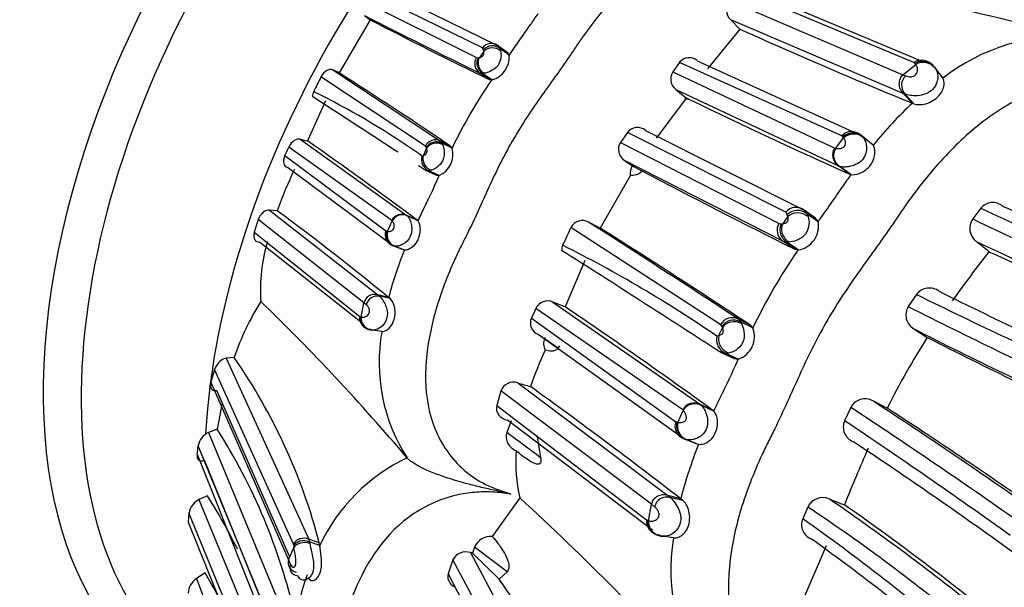
# Model space of a CAD drawing. Units: millimetres. Extents: x 0 to 1444, y 0 to 2677.
# Drawn here: x 1319 to 1345, y 340 to 354 of the extents above; entities that cross this region are included whole.
import ezdxf

# ---------------------------------------------------------------- set-up
doc = ezdxf.new("R2010")
doc.units = ezdxf.units.MM
doc.layers.add('DV6_Défaut', color=7, linetype='Continuous')
doc.layers.add('Défaut', color=7, linetype='Continuous')

# ---------------------------------------------------------------- blocks, each defined once
blk = doc.blocks.new('SE5')
at = {"layer": 'DV6_Défaut', "color": 7, "linetype": 'Continuous'}
for p, q in [((1328.598, 354.972), (1331.586, 353.506)), ((1342.313, 353.075), (1337.856, 354.94)), ((1331.182, 353.452), (1328.296, 354.869)), ((1338.319, 354.873), (1342.458, 353.131)), ((1328.143, 354.642), (1331.032, 353.199)), ((1337.564, 354.661), (1342.032, 352.754)), ((1328.285, 354.178), (1327.488, 352.807)), ((1328.136, 354.288), (1328.283, 354.174)), ((1342.035, 352.277), (1337.588, 354.178)), ((1337.588, 354.178), (1337.827, 353.938)), ((1337.822, 353.936), (1336.988, 352.912)), ((1331.21, 353.407), (1331.182, 353.452)), ((1331.602, 353.496), (1331.518, 353.543)), ((1331.586, 353.506), (1331.631, 353.435)), ((1331.846, 353.317), (1331.606, 353.491)), ((1331.87, 353.263), (1331.631, 353.435)), ((1331.631, 353.435), (1331.65, 353.377)), ((1331.032, 353.199), (1331.072, 353.194)), ((1331.073, 353.195), (1331.102, 353.2)), ((1331.218, 353.364), (1331.21, 353.406)), ((1331.87, 353.263), (1331.825, 353.333)), ((1336.263, 353.073), (1336.097, 352.837)), ((1340.453, 351.179), (1336.263, 353.073)), ((1336.724, 353.121), (1340.941, 351.203)), ((1342.031, 352.754), (1342.362, 353.023)), ((1342.343, 353.05), (1342.313, 353.075)), ((1342.362, 353.023), (1342.342, 353.049)), ((1342.805, 352.984), (1342.855, 352.944)), ((1342.855, 352.944), (1342.878, 352.913)), ((1343.066, 352.671), (1342.855, 352.944)), ((1342.966, 352.801), (1342.863, 352.934)), ((1329.713, 350.918), (1327.015, 352.703)), ((1327.319, 352.883), (1330.097, 351.047)), ((1327.49, 352.81), (1327.319, 352.883)), ((1331.181, 352.792), (1331.115, 352.799)), ((1331.356, 352.634), (1331.115, 352.799)), ((1331.223, 352.796), (1331.181, 352.792)), ((1331.423, 352.627), (1331.181, 352.792)), ((1336.097, 352.837), (1340.278, 350.868)), ((1342.031, 352.753), (1342.103, 352.727)), ((1343.066, 352.671), (1343.015, 352.712)), ((1331.356, 352.634), (1331.423, 352.627)), ((1336.177, 352.373), (1336.405, 352.19)), ((1340.376, 350.397), (1336.178, 352.372)), ((1336.405, 352.19), (1336.522, 352.122)), ((1342.276, 352.026), (1342.035, 352.277)), ((1342.089, 352.256), (1342.035, 352.277)), ((1342.317, 352.009), (1342.089, 352.256)), ((1327.129, 352.082), (1326.666, 351.05)), ((1336.421, 352.126), (1335.663, 351.124)), ((1336.522, 352.122), (1336.421, 352.126)), ((1342.276, 352.026), (1342.317, 352.009)), ((1334.922, 351.269), (1334.742, 351.013)), ((1339.007, 349.211), (1334.922, 351.269)), ((1335.39, 351.324), (1339.486, 349.263)), ((1340.298, 350.862), (1340.501, 351.129)), ((1340.483, 351.153), (1340.453, 351.179)), ((1340.501, 351.129), (1340.482, 351.153)), ((1340.97, 351.185), (1340.839, 351.263)), ((1341.213, 350.981), (1340.941, 351.203)), ((1340.941, 351.203), (1340.989, 351.163)), ((1340.989, 351.163), (1341.013, 351.135)), ((1341.262, 350.941), (1340.989, 351.163)), ((1328.844, 348.998), (1326.185, 350.892)), ((1326.48, 351.096), (1329.234, 349.129)), ((1329.734, 350.883), (1329.713, 350.918)), ((1329.742, 350.861), (1329.734, 350.883)), ((1330.36, 350.919), (1330.097, 351.047)), ((1330.097, 351.047), (1330.135, 350.995)), ((1330.398, 350.866), (1330.135, 350.995)), ((1330.135, 350.995), (1330.153, 350.957)), ((1330.398, 350.866), (1330.36, 350.919)), ((1334.742, 351.013), (1338.839, 348.92)), ((1340.278, 350.868), (1340.298, 350.862)), ((1341.262, 350.941), (1341.213, 350.981)), ((1326.085, 350.674), (1328.69, 348.729)), ((1329.62, 350.663), (1329.655, 350.675)), ((1328.861, 348.354), (1326.148, 350.366)), ((1334.849, 350.549), (1335.052, 350.413)), ((1338.949, 348.454), (1334.849, 350.549)), ((1335.052, 350.413), (1335.046, 350.405)), ((1335.046, 350.405), (1335.294, 350.276)), ((1335.052, 350.413), (1335.287, 350.28)), ((1340.663, 350.192), (1340.376, 350.397)), ((1340.401, 350.389), (1340.376, 350.397)), ((1340.688, 350.184), (1340.401, 350.389)), ((1329.8, 350.281), (1329.718, 350.285)), ((1329.986, 350.165), (1329.718, 350.285)), ((1329.858, 350.294), (1329.8, 350.281)), ((1330.069, 350.16), (1329.8, 350.281)), ((1329.986, 350.165), (1330.069, 350.16)), ((1334.994, 350.154), (1334.221, 348.801)), ((1340.663, 350.192), (1340.688, 350.184)), ((1325.881, 349.25), (1325.689, 349.268)), ((1325.69, 349.268), (1328.48, 347.083)), ((1329.499, 349.004), (1329.234, 349.129)), ((1329.234, 349.129), (1329.247, 349.117)), ((1329.511, 348.992), (1329.247, 349.117)), ((1339.049, 349.154), (1339.007, 349.211)), ((1339.064, 349.102), (1339.048, 349.154)), ((1339.508, 349.249), (1339.405, 349.308)), ((1339.774, 349.057), (1339.486, 349.263)), ((1339.486, 349.263), (1339.554, 349.173)), ((1339.843, 348.967), (1339.554, 349.173)), ((1339.554, 349.173), (1339.583, 349.101)), ((1344.043, 349.314), (1343.833, 349.039)), ((1325.397, 349.021), (1325.295, 348.696)), ((1328.124, 346.878), (1325.397, 349.021)), ((1328.733, 348.718), (1328.854, 348.988)), ((1328.854, 348.988), (1328.844, 348.998)), ((1329.499, 349.004), (1329.511, 348.992)), ((1334.223, 348.805), (1333.921, 348.957)), ((1338.839, 348.92), (1338.893, 348.911)), ((1338.893, 348.911), (1338.931, 348.914)), ((1339.843, 348.967), (1339.774, 349.057)), ((1325.295, 348.696), (1328.016, 346.52)), ((1328.69, 348.729), (1328.713, 348.721)), ((1337.332, 346.312), (1333.466, 348.821)), ((1328.032, 346.384), (1325.431, 348.444)), ((1328.898, 348.34), (1328.861, 348.354)), ((1329.132, 348.247), (1328.861, 348.354)), ((1328.921, 348.336), (1328.898, 348.34)), ((1329.169, 348.233), (1328.898, 348.34)), ((1339.241, 348.256), (1338.949, 348.454)), ((1339.037, 348.439), (1338.949, 348.454)), ((1339.091, 348.441), (1339.037, 348.439)), ((1339.329, 348.241), (1339.037, 348.439)), ((1329.169, 348.233), (1329.132, 348.247)), ((1339.241, 348.256), (1339.329, 348.241)), ((1333.825, 347.965), (1333.318, 346.771)), ((1328.761, 347.013), (1328.48, 347.083)), ((1328.48, 347.083), (1328.528, 347.043)), ((1342.382, 347.09), (1342.17, 346.778)), ((1328.051, 346.507), (1328.124, 346.878)), ((1328.184, 346.827), (1328.124, 346.878)), ((1328.799, 346.983), (1328.528, 347.043)), ((1328.799, 346.983), (1328.761, 347.013)), ((1333.318, 346.771), (1332.999, 346.896)), ((1332.999, 346.896), (1336.811, 344.254)), ((1332.556, 346.732), (1332.444, 346.483)), ((1336.35, 344.113), (1332.557, 346.732)), ((1328.016, 346.52), (1328.033, 346.512)), ((1332.444, 346.483), (1336.168, 343.809)), ((1337.364, 346.268), (1337.332, 346.312)), ((1338.102, 346.297), (1337.786, 346.453)), ((1337.786, 346.453), (1337.841, 346.385)), ((1338.158, 346.23), (1337.841, 346.385)), ((1337.841, 346.385), (1337.867, 346.339)), ((1338.158, 346.23), (1338.102, 346.297)), ((1328.303, 346.178), (1328.274, 346.193)), ((1328.323, 346.173), (1328.303, 346.178)), ((1328.588, 346.139), (1328.303, 346.178)), ((1336.381, 343.37), (1332.621, 346.062)), ((1337.376, 346.241), (1337.364, 346.269)), ((1342.31, 346.205), (1342.661, 345.981)), ((1332.798, 345.985), (1332.787, 345.959)), ((1332.787, 345.959), (1333.138, 345.715)), ((1337.232, 346.018), (1337.278, 346.029)), ((1333.169, 345.762), (1333.138, 345.715)), ((1337.673, 345.436), (1337.35, 345.583)), ((1337.461, 345.569), (1337.35, 345.583)), ((1337.534, 345.578), (1337.461, 345.569)), ((1337.784, 345.421), (1337.461, 345.569)), ((1324.775, 345.465), (1324.573, 345.446)), ((1324.573, 345.446), (1326.703, 340.783)), ((1337.673, 345.436), (1337.784, 345.421)), ((1324.271, 345.156), (1324.172, 344.825)), ((1326.307, 340.654), (1324.271, 345.157)), ((1324.172, 344.825), (1326.181, 340.244)), ((1332.095, 344.811), (1335.963, 341.908)), ((1326.21, 340.311), (1324.324, 344.616)), ((1331.657, 344.605), (1331.55, 344.228)), ((1335.542, 341.681), (1331.657, 344.605)), ((1324.465, 344.294), (1324.333, 343.617)), ((1341.624, 344.16), (1341.252, 344.348)), ((1331.55, 344.228), (1335.415, 341.274)), ((1336.226, 343.791), (1336.364, 344.1)), ((1336.364, 344.1), (1336.35, 344.113)), ((1337.13, 344.101), (1336.811, 344.254)), ((1336.811, 344.254), (1336.829, 344.238)), ((1337.148, 344.085), (1336.83, 344.238)), ((1337.13, 344.101), (1337.148, 344.085)), ((1340.688, 344.175), (1340.526, 343.834)), ((1331.921, 343.834), (1331.809, 343.53)), ((1335.572, 341.008), (1331.827, 343.851)), ((1336.168, 343.809), (1336.2, 343.796)), ((1324.333, 343.617), (1324.111, 343.53)), ((1324.111, 343.53), (1326.051, 338.858)), ((1332.594, 343.429), (1332.363, 343.598)), ((1332.594, 343.429), (1332.684, 342.88)), ((1336.707, 343.239), (1336.381, 343.37)), ((1336.432, 343.349), (1336.381, 343.37)), ((1336.758, 343.217), (1336.432, 343.349)), ((1336.463, 343.342), (1336.432, 343.349)), ((1325.706, 338.663), (1323.848, 343.19)), ((1336.758, 343.217), (1336.707, 343.239)), ((1323.819, 342.969), (1325.677, 338.322)), ((1325.712, 338.626), (1324.007, 342.813)), ((1329.237, 342.877), (1329.238, 342.876)), ((1324.09, 341.896), (1323.866, 341.799)), ((1323.866, 341.799), (1325.797, 337.1)), ((1332.148, 341.848), (1331.436, 340.849)), ((1336.299, 341.818), (1335.963, 341.908)), ((1335.963, 341.908), (1336.028, 341.856)), ((1336.351, 341.779), (1336.028, 341.856)), ((1336.351, 341.779), (1336.299, 341.818)), ((1335.464, 341.255), (1335.543, 341.681)), ((1335.625, 341.614), (1335.543, 341.681)), ((1339.579, 341.608), (1339.447, 341.305)), ((1323.61, 341.455), (1323.588, 341.218)), ((1323.588, 341.218), (1325.449, 336.6)), ((1325.468, 336.894), (1323.61, 341.455)), ((1335.415, 341.274), (1335.439, 341.262)), ((1326.971, 340.687), (1326.703, 340.783)), ((1326.703, 340.783), (1326.715, 340.711)), ((1326.983, 340.615), (1326.715, 340.711)), ((1326.715, 340.711), (1326.724, 340.666)), ((1335.771, 340.867), (1335.73, 340.888)), ((1336.112, 340.814), (1335.771, 340.867)), ((1335.799, 340.859), (1335.771, 340.867)), ((1326.181, 340.244), (1326.319, 340.567)), ((1326.314, 340.612), (1326.307, 340.654)), ((1326.983, 340.615), (1326.971, 340.687)), ((1330.975, 340.572), (1330.927, 340.415)), ((1331.816, 339.934), (1330.975, 340.572)), ((1340.049, 340.609), (1339.422, 339.142)), ((1326.181, 340.244), (1326.227, 340.126)), ((1330.421, 340.244), (1330.298, 339.883)), ((1333.464, 334.569), (1330.421, 340.244)), ((1330.927, 340.415), (1330.872, 340.432)), ((1330.872, 340.432), (1333.938, 334.704)), ((1331.613, 339.748), (1330.927, 340.415)), ((1324.026, 339.913), (1323.801, 339.763)), ((1323.801, 339.763), (1325.727, 334.694)), ((1330.298, 339.884), (1333.324, 334.098)), ((1331.816, 339.934), (1331.612, 339.747))]:
    blk.add_line(p, q, dxfattribs=at)
for centre, radius, start, end in [((1367.12, 447.382), 95.863, 253.55007, 257.63566), ((1337.825, 354.432), 0.347, 138.8676, 227.0327), ((1401.725, 497.791), 161.271, 242.85124, 244.0343), ((1395.402, 484.049), 146.191, 242.67026, 244.01755), ((1342.126, 347.609), 11.65, 144.7767, 146.4087), ((1306.571, 371.449), 31.158, 324.2905, 326.0641), ((1391.508, 472.835), 130.456, 245.69999, 247.82817), ((1346.218, 348.633), 5.123, 85.8025, 127.9787), ((1331.411, 353.276), 0.289, 52.6567, 142.5954), ((1331.437, 353.183), 0.319, 52.4597, 135.3812), ((1357.736, 334.546), 32.517, 144.6395, 144.9931), ((1331.27, 353.21), 0.603, 284.7079, 5.0417), ((1336.516, 352.883), 0.317, 48.8226, 143.1273), ((1342.512, 352.772), 0.362, 35.8905, 123.1865), ((1342.538, 352.704), 0.397, 37.2104, 119.4934), ((1342.46, 352.65), 0.493, 37.7494, 68.5834), ((1345.08, 343.626), 20.217, 153.3237, 154.5271), ((1244.712, 223.898), 153.198, 56.00908, 57.29442), ((1336.385, 352.648), 0.345, 146.7132, 232.9888), ((1342.244, 345.151), 13.153, 145.3611, 154.2415), ((1327.171, 352.156), 0.381, 154.3007, 174.383), ((1140.087, 62.756), 344.432, 56.73778, 57.1754), ((1317.871, 334.069), 20.331, 55.385, 63.8601), ((1336.844, 352.261), 0.444, 189.1746, 197.7649), ((1404.714, 493.04), 156.55, 244.17726, 245.84921), ((1349.509, 344.244), 10.624, 132.9049, 140.9207), ((1335.183, 351.067), 0.33, 51.1408, 142.2859), ((1340.709, 350.945), 0.347, 48.122, 137.6523), ((1340.741, 350.88), 0.376, 48.8088, 133.4696), ((1340.76, 350.849), 0.381, 48.445, 132.7825), ((1313.662, 356.511), 13.726, 334.8311, 335.8334), ((1337.822, 396.57), 46.866, 255.9953, 256.2293), ((1278.288, 281.1), 85.05, 52.97757, 55.33188), ((1329.968, 350.796), 0.283, 62.7909, 154.5108), ((1335.026, 350.834), 0.336, 147.8083, 238.0673), ((1317.871, 334.069), 20.331, 54.7003, 55.385), ((1329.928, 350.575), 0.321, 164.1866, 246.4662), ((1354.662, 339.143), 27.538, 154.8158, 155.2418), ((1329.819, 350.707), 0.601, 294.5223, 15.4116), ((1340.587, 350.677), 0.343, 147.38, 237.1061), ((1140.087, 62.756), 344.432, 56.59445, 56.63221), ((1335.368, 350.208), 0.377, 148.5114, 188.1265), ((1338.082, 344.736), 13.009, 154.6194, 159.6891), ((1308.983, 359.526), 23.072, 333.3198, 336.0512), ((1454.228, 577.576), 256.534, 242.38002, 243.36965), ((1353.024, 341.496), 15.088, 144.8444, 146.2846), ((1313.76, 367.826), 32.187, 324.1313, 326.0937), ((1344.352, 349.066), 0.396, 50.6577, 141.3505), ((1371.818, 409.306), 65.824, 245.57772, 249.89536), ((1282.649, 290.691), 72.79, 50.69168, 53.56292), ((1329.114, 348.858), 0.291, 62.9408, 153.3659), ((1360.65, 333.557), 34.754, 153.3124, 153.6334), ((1368.569, 328.027), 36.259, 144.4634, 144.826), ((1339.273, 348.993), 0.344, 51.6976, 140.6404), ((1339.313, 348.866), 0.391, 51.8934, 132.5106), ((1366.997, 398.584), 54.356, 245.0194, 250.5061), ((1333.761, 348.663), 0.335, 61.4963, 151.8495), ((1170.641, 92.783), 303.785, 56.61892, 57.48747), ((1339.234, 348.853), 0.62, 278.84, 10.5685), ((1344.179, 348.795), 0.423, 144.79, 232.893), ((1368.566, 399.693), 56.37, 243.9753, 249.2823), ((1328.959, 348.625), 0.288, 158.8827, 250.0473), ((1329.004, 348.627), 0.306, 162.0926, 249.6461), ((1328.629, 348.015), 0.711, 81.5818, 83.1561), ((1329.027, 348.626), 0.308, 162.5962, 249.9827), ((1350.203, 340.719), 18.595, 154.1699, 155.7276), ((1184.917, 113.438), 278.727, 56.66127, 57.61078), ((1329.881, 347.204), 4.429, 163.5218, 183.8017), ((1333.529, 348.24), 0.303, 156.0293, 181.9726), ((1317.58, 317.215), 34.868, 55.6948, 63.2911), ((1374.478, 413.108), 71.507, 244.7039, 248.87629), ((1174.566, 136.693), 271.158, 51.26007, 51.34911), ((1338.034, 344.59), 9.584, 157.6609, 165.3598), ((954.817, -246.087), 704.56, 57.11606, 57.514581), ((1351.201, 339.984), 14.461, 145.1794, 154.4113), ((1376.868, 322.751), 41.366, 142.0424, 144.2348), ((1374.091, 412.212), 70.63, 245.00974, 249.21109), ((1328.401, 346.809), 0.286, 73.8979, 165.9567), ((1342.714, 346.845), 0.412, 52.5327, 143.5513), ((1412.609, 490.027), 159.257, 243.83441, 245.70637), ((1402.22, 466.751), 133.455, 243.63986, 245.85826), ((1331.458, 343.175), 7.064, 148.0801, 161.0899), ((1286.515, 306.67), 56.001, 40.2808, 45.9361), ((1328.078, 346.567), 0.655, 18.3833, 46.6234), ((1332.865, 346.579), 0.344, 66.9519, 153.6453), ((1246.109, 218.182), 155.372, 54.13865, 55.85478), ((1342.522, 346.56), 0.414, 148.2348, 239.1163), ((1409.54, 480.409), 149.653, 243.24537, 245.24213), ((1328.306, 346.484), 0.293, 172.7835, 263.6088), ((1327.885, 345.94), 0.591, 73.6591, 75.4426), ((1332.734, 346.358), 0.316, 156.5694, 249.0106), ((1337.626, 346.165), 0.329, 61.0315, 153.3237), ((1328.331, 346.523), 0.337, 226.0854, 245.5402), ((1328.377, 346.579), 0.408, 253.4698, 261.319), ((1328.377, 346.579), 0.408, 264.3753, 265.3414), ((1333.034, 345.327), 4.519, 169.6531, 212.8577), ((1365.034, 333.335), 30.521, 154.9846, 155.4241), ((1337.583, 346.005), 0.618, 288.9749, 21.3065), ((1404.513, 468.954), 137.61, 243.12639, 245.27875), ((1333.131, 345.824), 0.37, 158.4676, 207.0857), ((1337.615, 345.93), 0.393, 167.1168, 246.9392), ((1359.793, 335.017), 20.34, 147.3822, 153.2976), ((1403.086, 464.648), 133.165, 243.01516, 245.22589), ((1342.115, 341.301), 10.28, 154.9432, 160.5958), ((1312.48, 336.918), 14.974, 14.5806, 34.8059), ((1315.789, 355.101), 24.031, 333.2486, 336.246), ((1331.983, 344.481), 0.349, 71.2357, 159.1658), ((1335.788, 356.838), 12.581, 252.9333, 254.4668), ((1255.561, 237.775), 131.695, 52.18813, 54.29562), ((1378.653, 323.47), 46.343, 153.3115, 153.5867), ((1341.055, 343.983), 0.415, 61.6184, 152.3571), ((1264.169, 226.269), 141.012, 54.76191, 56.8631), ((1250.262, 206.523), 164.696, 54.88377, 56.6986), ((1274.218, 239.919), 124.133, 54.73931, 57.11172), ((1336.494, 343.696), 0.345, 160.9136, 250.8451), ((1336.558, 343.698), 0.371, 164.6381, 250.2279), ((1335.988, 342.685), 1.132, 77.8775, 79.2298), ((1336.589, 343.695), 0.375, 165.2193, 250.4826), ((1340.905, 343.673), 0.412, 157.0406, 248.1282), ((1241.901, 196.759), 177.082, 54.47235, 56.1551), ((1324.305, 343.109), 0.464, 114.7485, 169.9365), ((1311.628, 335.479), 15.088, 12.7745, 32.6376), ((1174.753, 131.034), 264.237, 53.29554, 53.53188), ((1264.045, 228.002), 138.477, 54.22648, 56.36236), ((1310.97, 344.774), 12.975, 352.0077, 352.9909), ((1335.893, 342.747), 3.851, 175.328, 193.4974), ((1346.507, 339.244), 10.527, 157.8261, 165.8465), ((1392.634, 320.571), 56.22, 156.3512, 157.9623), ((1331.27, 338.597), 4.738, 115.4035, 154.782), ((1324.075, 341.377), 0.471, 116.2946, 170.5712), ((1310.884, 333.584), 15.604, 26.409, 32.184), ((1275.065, 280.16), 84.047, 42.58155, 47.21978), ((1335.478, 341.228), 0.835, 21.1474, 48.7594), ((1339.962, 341.427), 0.424, 67.2513, 154.686), ((1306.243, 292.188), 60.094, 50.73149, 55.67794), ((1351.44, 370.626), 30.95, 248.5593, 249.3418), ((1311.3, 299.256), 50.925, 50.4158, 56.2689), ((1301.739, 286.205), 67.676, 50.66891, 55.03637), ((1335.774, 341.245), 0.36, 175.4231, 262.9954), ((1335.14, 340.306), 1.002, 71.15, 72.6172), ((1339.811, 341.153), 0.394, 157.4024, 248.4355), ((1309.136, 298.244), 52.659, 49.2053, 54.858), ((1335.822, 341.325), 0.449, 227.9125, 244.6526), ((1331.394, 340.396), 0.455, 84.698, 157.2613), ((1335.895, 341.407), 0.556, 251.3412, 267.2385), ((1341.261, 339.969), 5.218, 170.6819, 214.3033), ((1301.115, 287.105), 66.09, 49.81339, 54.31606), ((1336.796, 341.924), 10.565, 187.136, 187.3824), ((1324.06, 339.371), 0.47, 123.38, 177.7852), ((1308.56, 330.992), 17.854, 25.4652, 29.9714), ((1334.074, 337.232), 7.866, 160.5173, 168.9372), ((1326.579, 339.912), 0.184, 205.8629, 289.9126), ((1315.16, 328.055), 20.184, 18.8789, 35.4007)]:
    blk.add_arc(centre, radius, start, end, dxfattribs=at)
for centre, major_axis, ratio, start_param, end_param in [((1331.54, 351.304), (8.268, 14.321), 0.57735, 0, 3.24983), ((1332.141, 350.957), (-8, -13.856), 0.57735, 3.187504, 6.283185), ((1335.323, 349.12), (-8, -13.856), 0.57735, 3.98183, 5.428897), ((1331.458, 353.193), (0.294, -0.074), 0.838758, 1.087009, 2.704202), ((1331.273, 353.03), (0.245, -0.164), 0.949812, 3.116823, 4.702013), ((1331.314, 353.025), (0.181, -0.237), 0.882057, 3.485889, 5.069402), ((1331.343, 353.03), (0.183, -0.238), 0.856851, 3.491515, 5.095988), ((1342.587, 352.752), (0.338, -0.139), 0.862787, 0.963551, 2.590719), ((1342.326, 352.469), (0.25, -0.232), 0.932536, 3.025403, 4.629157), ((1330.001, 350.757), (0.294, -0.043), 0.904684, 1.234124, 2.819405), ((1330.009, 350.735), (0.297, -0.04), 0.85861, 1.18374, 2.789458), ((1340.564, 350.656), (0.298, -0.196), 0.896473, 3.079232, 4.671683), ((1329.923, 350.552), (0.21, -0.219), 0.842744, 3.579379, 5.195297), ((1329.114, 348.877), (0.27, -0.121), 0.945813, 1.547842, 3.13958), ((1339.355, 348.896), (0.352, -0.102), 0.791319, 1.113861, 2.731054), ((1339.13, 348.718), (0.301, -0.189), 0.900109, 3.088648, 4.673838), ((1339.185, 348.708), (0.242, -0.266), 0.839556, 3.406828, 4.990341), ((1339.223, 348.711), (0.239, -0.27), 0.814265, 3.431128, 5.0356), ((1328.461, 346.774), (0.272, 0.08), 0.970321, 1.052764, 2.656224), ((1328.323, 346.462), (0.231, -0.19), 0.930137, 3.691506, 5.298169), ((1328.341, 346.457), (0.233, -0.188), 0.931032, 3.678515, 5.297113), ((1337.685, 346.116), (0.347, -0.088), 0.86146, 1.330159, 2.91544), ((1337.698, 346.089), (0.353, -0.073), 0.815937, 1.24487, 2.850588), ((1337.601, 345.879), (0.264, -0.254), 0.795439, 3.549781, 5.165699), ((1336.675, 343.965), (0.319, -0.16), 0.896136, 1.589826, 3.181565), ((1335.954, 341.547), (0.329, -0.07), 0.944909, 1.547443, 3.150903), ((1335.785, 341.197), (0.292, -0.214), 0.88021, 3.637011, 5.243675), ((1335.81, 341.188), (0.293, -0.211), 0.880989, 3.627335, 5.245933), ((1326.597, 340.477), (0.3, -0.019), 0.708385, 1.177451, 2.796073), ((1326.5, 340.067), (0.285, 0.062), 0.816025, 2.632192, 4.235341)]:
    blk.add_ellipse(centre, major_axis=major_axis, ratio=ratio, start_param=start_param, end_param=end_param, dxfattribs=at)
for points, knots in [([(1339.832, 355.662), (1339.718, 355.766), (1339.492, 355.973), (1339.105, 356.217), (1338.427, 356.516), (1337.37, 356.596), (1336.137, 356.105), (1335.087, 355.31), (1334.34, 354.499), (1333.873, 353.883), (1333.651, 353.567), (1333.529, 353.383), (1333.344, 353.107), (1333.054, 352.701), (1332.536, 351.983), (1332.047, 351.241), (1331.629, 350.458), (1331.344, 349.856), (1331.071, 349.248), (1330.862, 348.796), (1330.713, 348.499), (1330.613, 348.302), (1330.446, 347.953), (1330.142, 347.246), (1329.687, 345.797), (1329.617, 343.948), (1330.508, 342.664), (1331.257, 342.161), (1331.692, 342.017), (1331.912, 341.944)], [0, 0, 0, 0, 0.022122, 0.043761, 0.06537, 0.12904, 0.191653, 0.253833, 0.315863, 0.346752, 0.362199, 0.369928, 0.377657, 0.408563, 0.439487, 0.501161, 0.531989, 0.56292, 0.593866, 0.624801, 0.632536, 0.640272, 0.655744, 0.686641, 0.748009, 0.871172, 0.934796, 0.966889, 1, 1, 1, 1]), ([(1331.102, 353.2), (1331.116, 353.203), (1331.136, 353.208), (1331.168, 353.224), (1331.186, 353.237), (1331.196, 353.248), (1331.221, 353.284), (1331.22, 353.328), (1331.219, 353.353), (1331.218, 353.364)], [0, 0, 0, 0, 0.255747, 0.382649, 0.444847, 0.475431, 0.504978, 0.78286, 1, 1, 1, 1]), ([(1331.65, 353.377), (1331.658, 353.326), (1331.675, 353.229), (1331.6, 352.973), (1331.37, 352.824), (1331.273, 352.805), (1331.223, 352.796)], [0, 0, 0, 0, 0.2563, 0.496838, 0.740269, 1, 1, 1, 1]), ([(1327.319, 352.883), (1327.277, 352.901), (1327.221, 352.896), (1327.109, 352.834), (1327.051, 352.775), (1327.015, 352.703)], [0, 0, 0, 0, 0.5, 0.5, 1, 1, 1, 1]), ([(1342.878, 352.913), (1342.892, 352.886), (1342.92, 352.832), (1342.938, 352.711), (1342.916, 352.557), (1342.826, 352.38), (1342.616, 352.247), (1342.393, 352.209), (1342.205, 352.222), (1342.128, 352.245), (1342.089, 352.256)], [0, 0, 0, 0, 0.125644, 0.254953, 0.352185, 0.489203, 0.604163, 0.730603, 0.86633, 1, 1, 1, 1]), ([(1342.103, 352.727), (1342.122, 352.721), (1342.162, 352.709), (1342.229, 352.701), (1342.291, 352.712), (1342.323, 352.729), (1342.339, 352.74), (1342.375, 352.77), (1342.414, 352.853), (1342.408, 352.952), (1342.379, 352.997), (1342.362, 353.023)], [0, 0, 0, 0, 0.132524, 0.266616, 0.330622, 0.360593, 0.37512, 0.389394, 0.50246, 0.714649, 1, 1, 1, 1]), ([(1342.031, 352.754), (1342.002, 352.729), (1341.976, 352.696), (1341.94, 352.618), (1341.929, 352.573), (1341.93, 352.479), (1341.941, 352.431), (1341.979, 352.345), (1342.006, 352.307), (1342.035, 352.277)], [0, 0, 0, 0, 0.25, 0.25, 0.5, 0.5, 0.75, 0.75, 1, 1, 1, 1]), ([(1342.317, 352.009), (1342.376, 351.984), (1342.496, 351.975), (1342.752, 352.046), (1342.875, 352.122), (1343.037, 352.301), (1343.081, 352.406), (1343.104, 352.569), (1343.087, 352.637), (1343.066, 352.671)], [0, 0, 0, 0, 0.25, 0.25, 0.5, 0.5, 0.75, 0.75, 1, 1, 1, 1]), ([(1348.241, 352.245), (1348.12, 352.299), (1347.522, 352.566), (1346.32, 352.671), (1344.87, 352.135), (1343.648, 351.234), (1342.786, 350.31), (1342.251, 349.607), (1341.998, 349.245), (1341.858, 349.035), (1341.646, 348.72), (1341.314, 348.257), (1340.868, 347.642), (1340.436, 347.015), (1340.039, 346.367), (1339.681, 345.695), (1339.358, 345.006), (1339.049, 344.31), (1338.81, 343.793), (1338.639, 343.454), (1338.525, 343.228), (1338.334, 342.83), (1337.988, 342.021), (1337.472, 340.352), (1337.442, 338.212), (1338.416, 336.842), (1338.922, 336.47), (1339.007, 336.407)], [0, 0, 0, 0, 0.018254, 0.090592, 0.160604, 0.229577, 0.298193, 0.332342, 0.349417, 0.357961, 0.366505, 0.400671, 0.434862, 0.469012, 0.503068, 0.537148, 0.571345, 0.605559, 0.639757, 0.648308, 0.65686, 0.673963, 0.708118, 0.776001, 0.913138, 0.985447, 1, 1, 1, 1]), ([(1340.298, 350.862), (1340.327, 350.858), (1340.371, 350.852), (1340.448, 350.862), (1340.494, 350.883), (1340.516, 350.9), (1340.524, 350.909), (1340.529, 350.916), (1340.551, 350.954), (1340.552, 351.006), (1340.537, 351.077), (1340.516, 351.108), (1340.501, 351.129)], [0, 0, 0, 0, 0.258129, 0.386856, 0.448637, 0.477699, 0.484788, 0.49182, 0.505911, 0.640469, 0.747757, 1, 1, 1, 1]), ([(1341.013, 351.135), (1341.03, 351.105), (1341.064, 351.05), (1341.097, 350.913), (1341.091, 350.744), (1341, 350.555), (1340.819, 350.432), (1340.652, 350.387), (1340.501, 350.373), (1340.439, 350.383), (1340.401, 350.389)], [0, 0, 0, 0, 0.136186, 0.258404, 0.379698, 0.492885, 0.608948, 0.736182, 0.840082, 1, 1, 1, 1]), ([(1326.48, 351.096), (1326.435, 351.108), (1326.381, 351.096), (1326.271, 351.025), (1326.217, 350.964), (1326.185, 350.892)], [0, 0, 0, 0, 0.5, 0.5, 1, 1, 1, 1]), ([(1330.153, 350.957), (1330.17, 350.908), (1330.203, 350.815), (1330.188, 350.538), (1329.999, 350.344), (1329.906, 350.311), (1329.858, 350.294)], [0, 0, 0, 0, 0.259315, 0.502853, 0.743417, 1, 1, 1, 1]), ([(1340.688, 350.184), (1340.736, 350.173), (1340.822, 350.177), (1341.027, 350.261), (1341.134, 350.342), (1341.274, 350.538), (1341.306, 350.653), (1341.311, 350.835), (1341.287, 350.905), (1341.262, 350.941)], [0, 0, 0, 0, 0.25, 0.25, 0.5, 0.5, 0.75, 0.75, 1, 1, 1, 1]), ([(1326.085, 350.674), (1326.051, 350.602), (1326.042, 350.527), (1326.069, 350.417), (1326.103, 350.38), (1326.148, 350.366)], [0, 0, 0, 0, 0.5, 0.5, 1, 1, 1, 1]), ([(1329.655, 350.675), (1329.667, 350.681), (1329.691, 350.692), (1329.73, 350.716), (1329.748, 350.753), (1329.752, 350.767), (1329.755, 350.79), (1329.752, 350.826), (1329.746, 350.847), (1329.742, 350.861)], [0, 0, 0, 0, 0.252586, 0.494769, 0.524216, 0.554799, 0.616836, 0.743712, 1, 1, 1, 1]), ([(1335.297, 350.277), (1335.277, 350.24), (1335.247, 350.22), (1335.192, 350.191), (1335.166, 350.182), (1335.089, 350.161), (1335.041, 350.156), (1334.994, 350.154)], [0, 0, 0, 0, 0.25, 0.25, 0.5, 0.5, 1, 1, 1, 1]), ([(1325.689, 349.268), (1325.64, 349.273), (1325.583, 349.254), (1325.472, 349.166), (1325.421, 349.095), (1325.397, 349.021)], [0, 0, 0, 0, 0.5, 0.5, 1, 1, 1, 1]), ([(1329.247, 349.117), (1329.263, 349.095), (1329.291, 349.057), (1329.337, 348.943), (1329.367, 348.793), (1329.343, 348.603), (1329.237, 348.453), (1329.113, 348.371), (1328.999, 348.335), (1328.948, 348.336), (1328.921, 348.336)], [0, 0, 0, 0, 0.146925, 0.257107, 0.383201, 0.502403, 0.620468, 0.743943, 0.863438, 1, 1, 1, 1]), ([(1338.931, 348.914), (1338.949, 348.917), (1338.975, 348.921), (1339.014, 348.937), (1339.036, 348.952), (1339.049, 348.964), (1339.074, 349.002), (1339.072, 349.055), (1339.067, 349.086), (1339.064, 349.102)], [0, 0, 0, 0, 0.258866, 0.386465, 0.448, 0.477684, 0.505994, 0.745864, 1, 1, 1, 1]), ([(1339.583, 349.101), (1339.599, 349.042), (1339.628, 348.93), (1339.549, 348.624), (1339.27, 348.461), (1339.153, 348.447), (1339.091, 348.441)], [0, 0, 0, 0, 0.259769, 0.494145, 0.734036, 1, 1, 1, 1]), ([(1328.733, 348.718), (1328.753, 348.717), (1328.782, 348.715), (1328.839, 348.735), (1328.878, 348.759), (1328.897, 348.793), (1328.9, 348.799), (1328.905, 348.812), (1328.909, 348.838), (1328.907, 348.881), (1328.887, 348.942), (1328.867, 348.97), (1328.854, 348.988)], [0, 0, 0, 0, 0.252065, 0.352335, 0.496727, 0.504052, 0.511309, 0.525998, 0.556411, 0.618591, 0.745869, 1, 1, 1, 1]), ([(1329.511, 348.992), (1329.524, 348.973), (1329.548, 348.936), (1329.575, 348.815), (1329.57, 348.684), (1329.547, 348.591), (1329.529, 348.54), (1329.489, 348.451), (1329.403, 348.321), (1329.256, 348.236), (1329.2, 348.234), (1329.169, 348.233)], [0, 0, 0, 0, 0.134103, 0.25679, 0.379607, 0.439791, 0.469699, 0.49954, 0.655629, 0.813412, 1, 1, 1, 1]), ([(1325.295, 348.696), (1325.272, 348.62), (1325.279, 348.551), (1325.332, 348.462), (1325.377, 348.44), (1325.431, 348.444)], [0, 0, 0, 0, 0.5, 0.5, 1, 1, 1, 1]), ([(1328.051, 346.507), (1328.076, 346.503), (1328.119, 346.495), (1328.201, 346.53), (1328.252, 346.589), (1328.263, 346.629), (1328.267, 346.647), (1328.269, 346.679), (1328.257, 346.739), (1328.222, 346.789), (1328.197, 346.814), (1328.184, 346.827)], [0, 0, 0, 0, 0.283872, 0.50033, 0.61908, 0.633799, 0.648589, 0.678651, 0.740784, 0.870807, 1, 1, 1, 1]), ([(1328.588, 346.139), (1328.619, 346.133), (1328.674, 346.145), (1328.79, 346.23), (1328.854, 346.308), (1328.928, 346.508), (1328.939, 346.636), (1328.895, 346.86), (1328.841, 346.95), (1328.799, 346.983)], [0, 0, 0, 0, 0.25, 0.25, 0.5, 0.5, 0.75, 0.75, 1, 1, 1, 1]), ([(1328.7, 346.774), (1328.712, 346.725), (1328.735, 346.635), (1328.72, 346.443), (1328.598, 346.255), (1328.429, 346.169), (1328.358, 346.172), (1328.323, 346.173)], [0, 0, 0, 0, 0.135619, 0.24856, 0.487828, 0.750416, 1, 1, 1, 1]), ([(1337.867, 346.339), (1337.893, 346.281), (1337.941, 346.172), (1337.938, 345.845), (1337.707, 345.623), (1337.594, 345.594), (1337.534, 345.578)], [0, 0, 0, 0, 0.265496, 0.505407, 0.739868, 1, 1, 1, 1]), ([(1337.278, 346.029), (1337.293, 346.034), (1337.323, 346.045), (1337.373, 346.069), (1337.393, 346.112), (1337.397, 346.129), (1337.399, 346.156), (1337.392, 346.199), (1337.383, 346.224), (1337.376, 346.241)], [0, 0, 0, 0, 0.254062, 0.493304, 0.521542, 0.551259, 0.612665, 0.74037, 1, 1, 1, 1]), ([(1333.138, 345.715), (1333.124, 345.693), (1333.108, 345.678), (1333.077, 345.656), (1333.061, 345.649), (1333.017, 345.633), (1332.988, 345.63), (1332.905, 345.629), (1332.853, 345.64), (1332.802, 345.655)], [0, 0, 0, 0, 0.125, 0.125, 0.25, 0.25, 0.5, 0.5, 1, 1, 1, 1]), ([(1324.573, 345.446), (1324.518, 345.441), (1324.458, 345.41), (1324.345, 345.306), (1324.295, 345.233), (1324.271, 345.156)], [0, 0, 0, 0, 0.5, 0.5, 1, 1, 1, 1]), ([(1324.172, 344.825), (1324.152, 344.753), (1324.16, 344.687), (1324.221, 344.613), (1324.27, 344.602), (1324.324, 344.616)], [0, 0, 0, 0, 0.5, 0.5, 1, 1, 1, 1]), ([(1336.364, 344.1), (1336.378, 344.136), (1336.403, 344.17), (1336.469, 344.227), (1336.511, 344.249), (1336.603, 344.276), (1336.652, 344.28), (1336.747, 344.27), (1336.791, 344.256), (1336.83, 344.238)], [0, 0, 0, 0, 0.25, 0.25, 0.5, 0.5, 0.75, 0.75, 1, 1, 1, 1]), ([(1331.55, 344.228), (1331.528, 344.142), (1331.551, 344.05), (1331.657, 343.913), (1331.738, 343.866), (1331.827, 343.851)], [0, 0, 0, 0, 0.5, 0.5, 1, 1, 1, 1]), ([(1336.226, 343.791), (1336.253, 343.787), (1336.294, 343.781), (1336.367, 343.803), (1336.42, 343.832), (1336.443, 343.883), (1336.447, 343.917), (1336.442, 343.967), (1336.412, 344.041), (1336.383, 344.076), (1336.364, 344.1)], [0, 0, 0, 0, 0.253385, 0.378611, 0.496244, 0.523999, 0.553337, 0.615075, 0.743472, 1, 1, 1, 1]), ([(1336.83, 344.238), (1336.852, 344.21), (1336.893, 344.162), (1336.957, 344.025), (1337.002, 343.851), (1336.982, 343.627), (1336.854, 343.453), (1336.704, 343.368), (1336.564, 343.334), (1336.498, 343.339), (1336.463, 343.342)], [0, 0, 0, 0, 0.149593, 0.262124, 0.389039, 0.504632, 0.617954, 0.740273, 0.861228, 1, 1, 1, 1]), ([(1337.148, 344.085), (1337.166, 344.061), (1337.2, 344.015), (1337.243, 343.872), (1337.243, 343.719), (1337.219, 343.61), (1337.199, 343.551), (1337.154, 343.448), (1337.049, 343.3), (1336.871, 343.212), (1336.798, 343.216), (1336.758, 343.217)], [0, 0, 0, 0, 0.13729, 0.262396, 0.384367, 0.442828, 0.471681, 0.500411, 0.651602, 0.809852, 1, 1, 1, 1]), ([(1331.809, 343.53), (1331.777, 343.435), (1331.79, 343.332), (1331.885, 343.164), (1331.964, 343.098), (1332.055, 343.06)], [0, 0, 0, 0, 0.5, 0.5, 1, 1, 1, 1]), ([(1332.684, 342.88), (1332.691, 342.848), (1332.696, 342.81), (1332.685, 342.746), (1332.671, 342.731), (1332.631, 342.705), (1332.602, 342.709), (1332.516, 342.729), (1332.458, 342.76), (1332.286, 342.865), (1332.171, 342.958), (1332.055, 343.06)], [0, 0, 0, 0, 0.0625, 0.0625, 0.125, 0.125, 0.25, 0.25, 0.5, 0.5, 1, 1, 1, 1]), ([(1323.819, 342.969), (1323.809, 342.9), (1323.828, 342.846), (1323.901, 342.792), (1323.953, 342.792), (1324.007, 342.813)], [0, 0, 0, 0, 0.5, 0.5, 1, 1, 1, 1]), ([(1331.912, 341.944), (1331.897, 341.947), (1331.868, 341.953), (1331.809, 341.966), (1331.706, 341.989), (1331.498, 342.036), (1331.2, 342.105), (1330.838, 342.193), (1330.469, 342.296), (1330.102, 342.414), (1329.815, 342.527), (1329.616, 342.62), (1329.489, 342.687), (1329.382, 342.753), (1329.295, 342.816), (1329.257, 342.856), (1329.238, 342.876)], [0, 0, 0, 0, 0.015016, 0.030049, 0.060159, 0.120525, 0.241634, 0.363855, 0.486622, 0.615772, 0.739431, 0.796024, 0.850573, 0.902851, 0.952681, 1, 1, 1, 1]), ([(1331.912, 341.944), (1331.756, 341.965), (1331.448, 342.007), (1330.977, 341.996), (1330.213, 341.883), (1328.807, 341.215), (1327.889, 339.675), (1327.516, 338.339), (1327.404, 337.663), (1327.359, 337.279), (1327.325, 336.896), (1327.264, 336.423), (1327.191, 335.864), (1327.137, 335.311), (1327.114, 334.583), (1327.178, 333.87), (1327.277, 333.176), (1327.328, 332.791), (1327.352, 332.537), (1327.368, 332.368), (1327.405, 332.076), (1327.512, 331.503), (1327.883, 330.415), (1328.815, 329.272), (1330.198, 328.889), (1330.785, 328.87), (1330.919, 328.873)], [0, 0, 0, 0, 0.023333, 0.046107, 0.068794, 0.135891, 0.265738, 0.330905, 0.363436, 0.379698, 0.395969, 0.428506, 0.461058, 0.493543, 0.525889, 0.590545, 0.622985, 0.655436, 0.663549, 0.671662, 0.687885, 0.720314, 0.784473, 0.913695, 0.980381, 1, 1, 1, 1]), ([(1335.963, 341.908), (1335.922, 341.919), (1335.875, 341.924), (1335.782, 341.916), (1335.735, 341.902), (1335.652, 341.858), (1335.617, 341.827), (1335.566, 341.757), (1335.55, 341.718), (1335.543, 341.681)], [0, 0, 0, 0, 0.25, 0.25, 0.5, 0.5, 0.75, 0.75, 1, 1, 1, 1]), ([(1336.112, 340.814), (1336.154, 340.803), (1336.224, 340.812), (1336.369, 340.903), (1336.447, 340.989), (1336.533, 341.217), (1336.542, 341.364), (1336.479, 341.629), (1336.408, 341.737), (1336.351, 341.779)], [0, 0, 0, 0, 0.25, 0.25, 0.5, 0.5, 0.75, 0.75, 1, 1, 1, 1]), ([(1335.464, 341.255), (1335.497, 341.247), (1335.555, 341.232), (1335.657, 341.266), (1335.721, 341.331), (1335.735, 341.378), (1335.738, 341.397), (1335.741, 341.436), (1335.722, 341.506), (1335.676, 341.566), (1335.642, 341.598), (1335.625, 341.614)], [0, 0, 0, 0, 0.285453, 0.501208, 0.616026, 0.630021, 0.644115, 0.673073, 0.735039, 0.868016, 1, 1, 1, 1]), ([(1336.256, 341.529), (1336.274, 341.473), (1336.305, 341.37), (1336.293, 341.145), (1336.141, 340.928), (1335.936, 340.845), (1335.844, 340.854), (1335.799, 340.859)], [0, 0, 0, 0, 0.136259, 0.24638, 0.47901, 0.744328, 1, 1, 1, 1]), ([(1326.703, 340.783), (1326.638, 340.806), (1326.548, 340.811), (1326.431, 340.773), (1326.396, 340.754), (1326.34, 340.707), (1326.32, 340.681), (1326.307, 340.654)], [0, 0, 0, 0, 0.5, 0.5, 0.75, 0.75, 1, 1, 1, 1]), ([(1326.715, 340.711), (1326.649, 340.736), (1326.559, 340.745), (1326.441, 340.715), (1326.405, 340.699), (1326.348, 340.659), (1326.327, 340.635), (1326.313, 340.612)], [0, 0, 0, 0, 0.5, 0.5, 0.75, 0.75, 1, 1, 1, 1]), ([(1331.436, 340.849), (1331.537, 340.734), (1331.633, 340.611), (1331.759, 340.402), (1331.798, 340.328), (1331.845, 340.199), (1331.86, 340.152), (1331.87, 340.042), (1331.852, 339.963), (1331.816, 339.934)], [0, 0, 0, 0, 0.5, 0.5, 0.75, 0.75, 0.875, 0.875, 1, 1, 1, 1]), ([(1326.227, 340.126), (1326.239, 340.109), (1326.262, 340.075), (1326.305, 340.047), (1326.345, 340.07), (1326.371, 340.136), (1326.369, 340.258), (1326.345, 340.415), (1326.329, 340.512), (1326.319, 340.567)], [0, 0, 0, 0, 0.130144, 0.260624, 0.322335, 0.381102, 0.50009, 0.717316, 1, 1, 1, 1]), ([(1326.724, 340.666), (1326.739, 340.598), (1326.769, 340.46), (1326.83, 340.188), (1326.821, 339.939), (1326.736, 339.793), (1326.676, 339.759), (1326.642, 339.74)], [0, 0, 0, 0, 0.252198, 0.512083, 0.751536, 0.856804, 1, 1, 1, 1]), ([(1326.686, 339.78), (1326.72, 339.714), (1326.794, 339.691), (1326.931, 339.772), (1326.987, 339.867), (1327.038, 340.084), (1327.036, 340.211), (1327.012, 340.434), (1326.992, 340.536), (1326.983, 340.615)], [0, 0, 0, 0, 0.25, 0.25, 0.5, 0.5, 0.75, 0.75, 1, 1, 1, 1]), ([(1330.872, 340.432), (1330.786, 340.458), (1330.691, 340.455), (1330.521, 340.389), (1330.451, 340.325), (1330.421, 340.244)], [0, 0, 0, 0, 0.5, 0.5, 1, 1, 1, 1]), ([(1326.181, 340.244), (1326.158, 340.188), (1326.16, 340.114), (1326.238, 339.99), (1326.31, 339.945), (1326.378, 339.927)], [0, 0, 0, 0, 0.5, 0.5, 1, 1, 1, 1]), ([(1330.298, 339.883), (1330.273, 339.804), (1330.292, 339.717), (1330.374, 339.609), (1330.418, 339.575), (1330.469, 339.552)], [0, 0, 0, 0, 0.609744, 0.609744, 1, 1, 1, 1])]:
    blk.add_open_spline(points, degree=3, knots=knots, dxfattribs=at)

msp = doc.modelspace()

# ---------------------------------------------------------------- block references
at = {"layer": 'Défaut'}
msp.add_blockref('SE5', (0, 0), dxfattribs=at)

doc.saveas('drawing.dxf')
